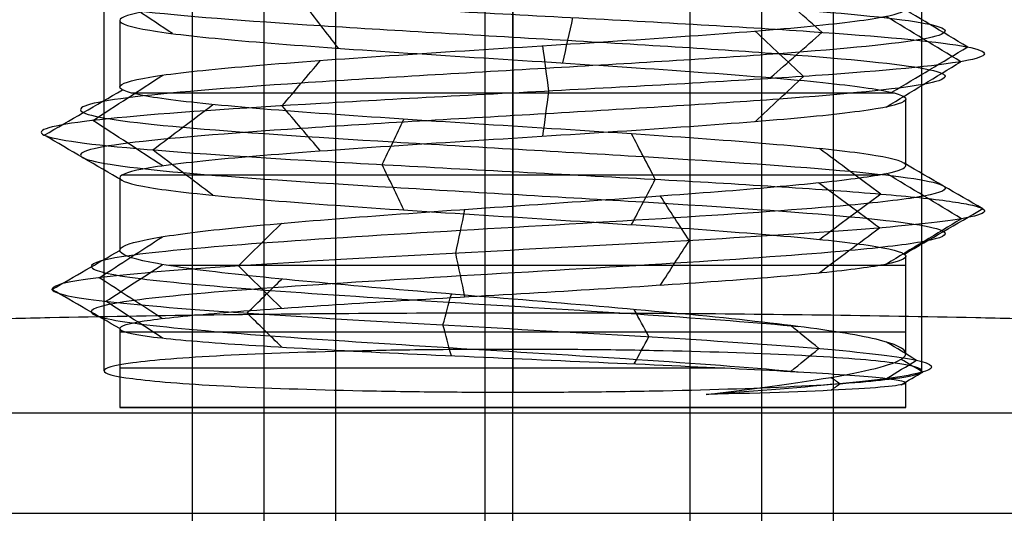
# Model space of a CAD drawing. Units: millimetres. Extents: x 0 to 56.1, y 0 to 56.1.
# Drawn here: x 26.5 to 29.6, y 46.9 to 48.5 of the extents above; entities that cross this region are included whole.
import ezdxf

# ---------------------------------------------------------------- set-up
doc = ezdxf.new("R2010")
doc.units = ezdxf.units.MM

msp = doc.modelspace()

# ---------------------------------------------------------------- linework, layer by layer
for p, q in [((27.9469, 45.6347, 46.6), (27.9469, 53.5505, 46.6)), ((27.2436, 52.8765, 84.5), (27.2436, 45.3412, 84.5)), ((28.8263, 45.3757, 84.5), (28.8263, 52.8765, 84.5)), ((28.0349, 48.3792, 26.75), (28.0349, 48.5906, 26.75)), ((26.7849, 48.4656, 25.5), (26.7849, 48.2542, 25.5)), ((28.0349, 48.1292, 24.25), (28.0349, 48.3406, 24.25)), ((29.2849, 48.0042, 25.5), (29.2849, 48.2156, 25.5)), ((28.0349, 47.8754, 26.75), (28.0349, 48.0906, 26.75)), ((26.7849, 47.9656, 25.5), (26.7849, 47.7343, 25.5)), ((28.0349, 47.5792, 24.25), (28.0349, 47.8406, 24.25)), ((29.2849, 47.4063, 25.5), (29.2849, 47.7156, 25.5)), ((28.0349, 47.2349, 26.75), (28.0349, 47.5944, 26.75)), ((26.7849, 47.4855, 25.5), (26.7849, 47.2349, 25.5)), ((28.0349, 47.2349, 24.25), (28.0349, 47.3906, 24.25)), ((29.2849, 47.2349, 25.5), (29.2849, 47.3135, 25.5)), ((26.7849, 47.2349, 25.5), (29.2849, 47.2349, 25.5)), ((28.0349, 47.2349, 26.75), (28.0349, 47.2349, 24.25))]:
    msp.add_line(p, q)
at = {"extrusion": (0, 0, -1)}
for p, q in [((26.7349, 47.3515, 25.5), (26.7349, 50.7349, 25.5)), ((28.0349, 50.7349, 24.2), (28.0349, 47.4196, 24.2)), ((28.0349, 50.7349, 26.8), (28.0349, 47.2834, 26.8)), ((29.3349, 50.7349, 25.5), (29.3349, 47.3515, 25.5)), ((28.0349, 50.5349, 22), (28.0349, 47.5349, 22)), ((28.0349, 46.5349, 36.65), (28.0349, 48.4773, 36.65)), ((28.0349, 47.4196, 24.2), (28.0349, 47.5349, 22)), ((28.0349, 46.8982, 34.15), (28.0349, 47.2834, 26.8)), ((32.0852, 47.2168, 28.0699), (23.9846, 47.2168, 28.0699))]:
    msp.add_line(p, q, dxfattribs=at)
for centre, radius, start, end in [((28.0349, 28.0349, 22), 28.0349, 360, 180), ((28.0349, 28.0349, 23), 28.0175, 93.00691, 180), ((28.0349, 28.0349, 23), 28.0175, 0, 86.99305), ((28.0349, 28.0349, 36.85), 25.8403, 270, 87.49211), ((28.0349, 28.0349, 46), 25.6806, 270, 90), ((28.0349, 28.0349, 46.6), 25.5157, 66.73573, 293.26427)]:
    msp.add_arc(centre, radius, start, end)
at = {"extrusion": (0, 1, 0)}
for centre, start, end in [((-28.0349, 25.5, 48.2349), 193.9232, 346.077), ((-28.0349, 25.5, 47.9749), 6.7425, 158.9014), ((-28.0349, 25.5, 47.686), 180, 330.9873), ((-28.0349, 25.5, 47.4752), 0, 180), ((-28.0349, 25.5, 47.3602), 237.3553, 0), ((-28.0349, 25.5, 47.2349), 0, 180), ((-28.0349, 25.5, 47.2349), 180, 0)]:
    msp.add_arc(centre, 1.25, start, end, dxfattribs=at)
for points, degree in [([(27.0166, 45.3256, 71.5), (27.0166, 49.2104, 71.5), (27.0166, 53.0953, 71.5)], 2), ([(29.0532, 53.0953, 71.5), (29.0532, 49.2327, 71.5), (29.0532, 45.37, 71.5)], 2), ([(27.4705, 52.6557, 97.5), (27.4705, 49.0062, 97.5), (27.4705, 45.3568, 97.5)], 2), ([(28.5994, 45.3814, 97.5), (28.5994, 49.0185, 97.5), (28.5994, 52.6557, 97.5)], 2), ([(26.9523, 48.424, 24.875), (26.8801, 48.4721, 24.8333), (26.8079, 48.5203, 24.7916), (26.7356, 48.5684, 24.7499)], 3), ([(29.0188, 48.4278, 24.3674), (28.9641, 48.476, 24.4303), (28.9095, 48.5241, 24.4932), (28.8548, 48.5722, 24.5561)], 3), ([(27.4802, 48.3772, 24.3797), (27.4432, 48.4254, 24.3049), (27.4062, 48.4735, 24.2302), (27.3692, 48.5216, 24.1555)], 3), ([(29.4816, 48.3811, 25.1026), (29.4012, 48.4292, 25.1247), (29.3209, 48.4773, 25.1467), (29.2405, 48.5254, 25.1688)], 3), ([(28.1942, 48.3305, 24.26), (28.2048, 48.3786, 24.1773), (28.2154, 48.4268, 24.0946), (28.2261, 48.4749, 24.012)], 3), ([(29.4593, 48.3343, 25.9711), (29.3802, 48.3824, 25.9449), (29.3011, 48.4306, 25.9187), (29.222, 48.4787, 25.8926)], 3), ([(28.9594, 48.2876, 26.6816), (28.908, 48.3357, 26.6159), (28.8567, 48.3838, 26.5503), (28.8053, 48.4319, 26.4847)], 3), ([(28.8548, 48.2838, 24.5561), (28.9095, 48.3319, 24.4932), (28.9641, 48.38, 24.4303), (29.0188, 48.4281, 24.3674)], 3), ([(28.1495, 48.2408, 26.9959), (28.1431, 48.289, 26.9128), (28.1368, 48.3371, 26.8297), (28.1304, 48.3852, 26.7466)], 3), ([(29.2405, 48.2371, 25.1688), (29.3209, 48.2852, 25.1467), (29.4012, 48.3333, 25.1247), (29.4816, 48.3814, 25.1026)], 3), ([(27.3012, 48.1941, 26.8086), (27.3419, 48.2422, 26.7359), (27.3827, 48.2903, 26.6632), (27.4235, 48.3385, 26.5905)], 3), ([(29.222, 48.1903, 25.8926), (29.3011, 48.2384, 25.9187), (29.3802, 48.2865, 25.9449), (29.4593, 48.3346, 25.9711)], 3), ([(26.6989, 48.1473, 26.1825), (26.7731, 48.1955, 26.1446), (26.8474, 48.2436, 26.1067), (26.9216, 48.2917, 26.0687)], 3), ([(28.8053, 48.1436, 26.4847), (28.8567, 48.1917, 26.5503), (28.908, 48.2398, 26.6159), (28.9594, 48.2879, 26.6816)], 3), ([(26.5446, 48.1006, 25.3276), (26.6274, 48.1487, 25.3372), (26.7102, 48.1969, 25.3467), (26.7931, 48.245, 25.3563)], 3), ([(28.1304, 48.0968, 26.7466), (28.1368, 48.1449, 26.8297), (28.1431, 48.193, 26.9128), (28.1495, 48.2411, 26.9959)], 3), ([(26.89, 48.0538, 24.5304), (26.9537, 48.102, 24.5843), (27.0173, 48.1501, 24.6382), (27.0809, 48.1983, 24.6921)], 3), ([(27.4235, 48.05, 26.5905), (27.3827, 48.0981, 26.6632), (27.3419, 48.1463, 26.7359), (27.3012, 48.1944, 26.8086)], 3), ([(26.9216, 48.0032, 26.0687), (26.8474, 48.0514, 26.1067), (26.7731, 48.0995, 26.1446), (26.6989, 48.1476, 26.1825)], 3), ([(27.6194, 48.0071, 24.0584), (27.6425, 48.0552, 24.1386), (27.6656, 48.1034, 24.2187), (27.6887, 48.1515, 24.2988)], 3), ([(26.7931, 47.9565, 25.3563), (26.7102, 48.0046, 25.3467), (26.6274, 48.0528, 25.3372), (26.5446, 48.1009, 25.3276)], 3), ([(28.488, 47.9603, 24.0698), (28.4629, 48.0085, 24.1493), (28.4377, 48.0566, 24.2288), (28.4125, 48.1048, 24.3083)], 3), ([(27.0809, 47.9097, 24.6921), (27.0173, 47.9579, 24.6382), (26.9537, 48.006, 24.5843), (26.89, 48.0541, 24.5304)], 3), ([(29.2048, 47.9136, 24.5607), (29.1398, 47.9617, 24.613), (29.0747, 48.0099, 24.6652), (29.0097, 48.058, 24.7174)], 3), ([(27.6887, 47.863, 24.2988), (27.6656, 47.9111, 24.2187), (27.6425, 47.9593, 24.1386), (27.6194, 48.0074, 24.0584)], 3), ([(29.2237, 47.9792, 25.8863), (29.2639, 47.9875, 25.7617), (29.2848, 47.9959, 25.6308), (29.2849, 48.0042, 25.5)], 3), ([(29.5292, 47.8668, 25.3666), (29.4462, 47.915, 25.374), (29.3631, 47.9631, 25.3815), (29.28, 48.0113, 25.3889)], 3), ([(29.4614, 47.8349, 25.9635), (29.3822, 47.883, 25.9378), (29.3029, 47.9311, 25.912), (29.2237, 47.9792, 25.8863)], 3), ([(28.4125, 47.8162, 24.3083), (28.4377, 47.8644, 24.2288), (28.4629, 47.9125, 24.1493), (28.488, 47.9606, 24.0698)], 3), ([(29.2009, 47.8057, 26.4429), (29.1363, 47.8537, 26.3907), (29.0717, 47.9017, 26.3384), (29.007, 47.9497, 26.2861)], 3), ([(29.0097, 47.7695, 24.7174), (29.0747, 47.8176, 24.6652), (29.1398, 47.8658, 24.613), (29.2048, 47.9139, 24.5607)], 3), ([(28.5963, 47.7654, 26.8877), (28.5654, 47.813, 26.8113), (28.5345, 47.8605, 26.735), (28.5036, 47.908, 26.6587)], 3), ([(27.8534, 47.7251, 26.981), (27.8632, 47.7717, 26.9009), (27.873, 47.8183, 26.8208), (27.8828, 47.8649, 26.7407)], 3), ([(29.28, 47.7227, 25.3889), (29.3631, 47.7708, 25.3815), (29.4462, 47.819, 25.374), (29.5292, 47.8671, 25.3666)], 3), ([(27.1621, 47.6848, 26.7014), (27.2081, 47.7301, 26.638), (27.2541, 47.7753, 26.5747), (27.3001, 47.8205, 26.5113)], 3), ([(29.4614, 47.8349, 25.9635), (29.3822, 47.7868, 25.9378), (29.3029, 47.7387, 25.912), (29.2237, 47.6906, 25.8863)], 3), ([(29.0071, 47.6619, 26.2862), (29.0717, 47.7099, 26.3384), (29.1363, 47.7579, 26.3907), (29.2009, 47.8059, 26.4429)], 3), ([(26.7195, 47.6474, 26.1702), (26.7867, 47.6909, 26.136), (26.8538, 47.7344, 26.1018), (26.921, 47.7779, 26.0676)], 3), ([(28.5037, 47.623, 26.6588), (28.5346, 47.6705, 26.7351), (28.5654, 47.7181, 26.8114), (28.5963, 47.7656, 26.8877)], 3), ([(26.5694, 47.6099, 25.5), (26.6412, 47.6513, 25.5), (26.7131, 47.6928, 25.5), (26.7849, 47.7343, 25.5)], 3), ([(27.8828, 47.5855, 26.7407), (27.873, 47.6321, 26.8208), (27.8632, 47.6787, 26.9009), (27.8534, 47.7253, 26.981)], 3), ([(26.7406, 47.5724, 24.8405), (26.8008, 47.6113, 24.8712), (26.8609, 47.6503, 24.9018), (26.9211, 47.6893, 24.9325)], 3), ([(29.2849, 47.7156, 25.5), (29.2848, 47.7073, 25.6308), (29.2639, 47.699, 25.7617), (29.2237, 47.6906, 25.8863)], 3), ([(27.3001, 47.5494, 26.5113), (27.2541, 47.5946, 26.5747), (27.2081, 47.6398, 26.638), (27.1621, 47.685, 26.7014)], 3), ([(26.921, 47.5169, 26.0676), (26.8538, 47.5604, 26.1018), (26.7867, 47.604, 26.136), (26.7195, 47.6475, 26.1702)], 3), ([(27.19, 47.5349, 24.3371), (27.2267, 47.5709, 24.3876), (27.2634, 47.607, 24.4381), (27.3002, 47.6431, 24.4887)], 3), ([(26.7849, 47.4855, 25.5), (26.7131, 47.527, 25.5), (26.6412, 47.5685, 25.5), (26.5694, 47.61, 25.5)], 3), ([(27.8128, 47.4974, 24.0976), (27.8216, 47.5301, 24.1535), (27.8305, 47.5628, 24.2095), (27.8394, 47.5955, 24.2654)], 3), ([(26.9211, 47.4555, 24.9325), (26.8609, 47.4945, 24.9018), (26.8008, 47.5335, 24.8712), (26.7406, 47.5725, 24.8405)], 3), ([(27.3002, 47.4268, 24.4887), (27.2634, 47.4628, 24.4381), (27.2267, 47.4989, 24.3876), (27.19, 47.535, 24.3371)], 3), ([(28.4674, 47.4599, 24.1688), (28.452, 47.4886, 24.2162), (28.4366, 47.5174, 24.2636), (28.4212, 47.5462, 24.311)], 3), ([(27.8394, 47.3994, 24.2654), (27.8305, 47.4321, 24.2095), (27.8216, 47.4648, 24.1535), (27.8128, 47.4975, 24.0976)], 3), ([(29.0082, 47.4224, 24.5267), (28.9784, 47.4467, 24.5565), (28.9486, 47.4711, 24.5863), (28.9188, 47.4954, 24.6161)], 3), ([(28.4212, 47.3736, 24.311), (28.4366, 47.4024, 24.2636), (28.452, 47.4312, 24.2162), (28.4674, 47.46, 24.1688)], 3), ([(29.3189, 47.3849, 25.0828), (29.2872, 47.4041, 25.0931), (29.2555, 47.4233, 25.1034), (29.2238, 47.4426, 25.1137)], 3), ([(28.9188, 47.3494, 24.6161), (28.9486, 47.3738, 24.5863), (28.9784, 47.3981, 24.5565), (29.0082, 47.4224, 24.5267)], 3), ([(29.2238, 47.3272, 25.1137), (29.2555, 47.3465, 25.1034), (29.2872, 47.3657, 25.0931), (29.3189, 47.3849, 25.0828)], 3), ([(29.3387, 47.3474, 25.7065), (29.3156, 47.3608, 25.7028), (29.2926, 47.3743, 25.6992), (29.2696, 47.3877, 25.6956)], 3), ([(29.2696, 47.3071, 25.6956), (29.2926, 47.3205, 25.6992), (29.3156, 47.334, 25.7028), (29.3387, 47.3474, 25.7065)], 3), ([(29.075, 47.3099, 26.2557), (29.0654, 47.3167, 26.2487), (29.0558, 47.3236, 26.2417), (29.0462, 47.3305, 26.2347)], 3), ([(29.0462, 47.2894, 26.2347), (29.0558, 47.2962, 26.2417), (29.0654, 47.3031, 26.2487), (29.075, 47.3099, 26.2557)], 3), ([(23.6659, 46.8982, 34.15), (28.0349, 46.8982, 34.15), (32.4039, 46.8982, 34.15)], 2)]:
    msp.add_open_spline(points, degree=degree)
for points, knots in [([(29.0565, 49.3737, 26.4198), (28.9326, 49.3631, 26.557), (28.5608, 49.3368, 26.8333), (27.8131, 49.2949, 26.9394), (27.0525, 49.2482, 26.5751), (26.6213, 49.2014, 25.8504), (26.6641, 49.1547, 25.0081), (27.1666, 49.1079, 24.3308), (27.9602, 49.0612, 24.0455), (28.7789, 49.0144, 24.248), (29.3481, 48.9677, 24.8703), (29.477, 48.9209, 25.7037), (29.1223, 48.8742, 26.4688), (28.403, 48.8274, 26.9091), (27.5603, 48.7807, 26.8769), (26.8767, 48.7339, 26.383), (26.5815, 48.6872, 25.593), (26.7736, 48.6404, 24.7718), (27.3887, 48.5937, 24.1948), (28.2205, 48.5469, 24.0555), (28.99, 48.5002, 24.4005), (29.4393, 48.4534, 25.1142), (29.4176, 48.4067, 25.9573), (28.9324, 48.3599, 26.647), (28.1461, 48.3132, 26.9521), (27.3226, 48.2664, 26.7703), (26.7379, 48.2197, 26.1625), (26.5882, 48.1729, 25.3326), (26.9235, 48.1262, 24.5588), (27.6315, 48.0794, 24.1006), (28.4748, 48.0327, 24.1116), (29.1706, 47.9859, 24.5882), (29.4526, 47.9441, 25.2888), (29.3992, 47.9178, 25.7489), (29.3423, 47.9071, 25.9248)], [-0.000001, -0.000001, -0.000001, -0.000001, 0.021875, 0.05375, 0.085625, 0.1175, 0.149375, 0.18125, 0.213125, 0.245, 0.276875, 0.30875, 0.340625, 0.3725, 0.404375, 0.43625, 0.468125, 0.5, 0.531875, 0.56375, 0.595625, 0.6275, 0.659375, 0.69125, 0.723125, 0.755, 0.786875, 0.81875, 0.850625, 0.8825, 0.914375, 0.94625, 0.978125, 1, 1, 1, 1]), ([(29.1496, 49.3016, 26.5036), (29.053, 49.2939, 26.6105), (28.9412, 49.2863, 26.7037), (28.696, 49.271, 26.8545), (28.5624, 49.2634, 26.9117), (28.2841, 49.2481, 26.9858), (28.1395, 49.2405, 27.003), (27.8516, 49.2252, 26.996), (27.7084, 49.2175, 26.9713), (27.2977, 49.1946, 26.8371), (27.0501, 49.1794, 26.6681), (26.6884, 49.1488, 26.2199), (26.5728, 49.1335, 25.9433), (26.5135, 49.103, 25.3704), (26.5672, 49.0877, 25.0754), (26.8295, 49.0571, 24.5627), (27.0352, 49.0419, 24.3445), (27.5344, 49.0113, 24.0574), (27.8258, 48.996, 23.9864), (28.4009, 48.9655, 24.0175), (28.684, 48.9502, 24.1167), (29.1493, 48.9196, 24.4559), (29.3327, 48.9044, 24.6934), (29.5382, 48.8738, 25.2313), (29.5626, 48.8585, 25.5303), (29.4421, 48.828, 26.0933), (29.2996, 48.8127, 26.3575), (28.892, 48.7821, 26.7641), (28.6285, 48.7669, 26.9079), (28.0652, 48.7363, 27.027), (27.7659, 48.721, 27.004), (27.2287, 48.6905, 26.7972), (26.9902, 48.6752, 26.6148), (26.6522, 48.6446, 26.1489), (26.5517, 48.6294, 25.866), (26.5217, 48.5988, 25.2911), (26.5917, 48.5835, 24.9991), (26.8796, 48.553, 24.5006), (27.0974, 48.5377, 24.294), (27.6103, 48.5071, 24.0325), (27.9055, 48.4919, 23.978), (28.4781, 48.4613, 24.0379), (28.7552, 48.446, 24.1532), (29.203, 48.4155, 24.5151), (29.3725, 48.4002, 24.7628), (29.551, 48.3696, 25.3101), (29.5582, 48.3544, 25.6102), (29.4098, 48.3238, 26.1665), (29.2524, 48.3085, 26.422), (28.825, 48.278, 26.8078), (28.5538, 48.2627, 26.9362), (27.9852, 48.2321, 27.0272), (27.6879, 48.2169, 26.9871), (27.1615, 48.1863, 26.7537), (26.934, 48.171, 26.5581), (26.6196, 48.1405, 26.0757), (26.5353, 48.1252, 25.7878), (26.5344, 48.0946, 25.212), (26.6205, 48.0794, 24.9247), (26.9334, 48.0488, 24.4412), (27.162, 48.0335, 24.2472), (27.6878, 48.003, 24.0121), (27.9852, 47.9877, 23.9739), (28.5542, 47.9571, 24.0631), (28.8243, 47.9419, 24.193), (29.1459, 47.9189, 24.4816), (29.2389, 47.9113, 24.5933), (29.3889, 47.896, 24.8391), (29.4463, 47.8884, 24.9729), (29.5212, 47.8731, 25.251), (29.5385, 47.8655, 25.3953), (29.5305, 47.8502, 25.6831), (29.5057, 47.8425, 25.8265), (29.4614, 47.8349, 25.9635)], [0, 0, 0, 0, 0.015625, 0.015625, 0.03125, 0.03125, 0.046875, 0.046875, 0.0625, 0.0625, 0.09375, 0.09375, 0.125, 0.125, 0.15625, 0.15625, 0.1875, 0.1875, 0.21875, 0.21875, 0.25, 0.25, 0.28125, 0.28125, 0.3125, 0.3125, 0.34375, 0.34375, 0.375, 0.375, 0.40625, 0.40625, 0.4375, 0.4375, 0.46875, 0.46875, 0.5, 0.5, 0.53125, 0.53125, 0.5625, 0.5625, 0.59375, 0.59375, 0.625, 0.625, 0.65625, 0.65625, 0.6875, 0.6875, 0.71875, 0.71875, 0.75, 0.75, 0.78125, 0.78125, 0.8125, 0.8125, 0.84375, 0.84375, 0.875, 0.875, 0.90625, 0.90625, 0.9375, 0.9375, 0.953125, 0.953125, 0.96875, 0.96875, 0.984375, 0.984375, 1, 1, 1, 1]), ([(29.0565, 49.2294, 26.4198), (28.9326, 49.2187, 26.557), (28.5608, 49.1924, 26.8333), (27.8131, 49.1506, 26.9394), (27.0525, 49.1038, 26.5751), (26.6213, 49.0571, 25.8504), (26.6641, 49.0103, 25.0081), (27.1666, 48.9636, 24.3308), (27.9602, 48.9168, 24.0455), (28.7789, 48.8701, 24.248), (29.3481, 48.8233, 24.8703), (29.477, 48.7766, 25.7037), (29.1223, 48.7298, 26.4688), (28.403, 48.6831, 26.9091), (27.5603, 48.6363, 26.8769), (26.8767, 48.5896, 26.383), (26.5815, 48.5428, 25.593), (26.7736, 48.4961, 24.7718), (27.3887, 48.4493, 24.1948), (28.2205, 48.4026, 24.0555), (28.99, 48.3558, 24.4005), (29.4393, 48.3091, 25.1142), (29.4176, 48.2623, 25.9573), (28.9324, 48.2156, 26.647), (28.1461, 48.1688, 26.9521), (27.3226, 48.1221, 26.7703), (26.7379, 48.0753, 26.1625), (26.5882, 48.0286, 25.3326), (26.9235, 47.9818, 24.5588), (27.6315, 47.9351, 24.1006), (28.4748, 47.8883, 24.1116), (29.1706, 47.8416, 24.5882), (29.4526, 47.7997, 25.2888), (29.3992, 47.7734, 25.749), (29.3423, 47.7627, 25.9248)], [0, 0, 0, 0, 0.021875, 0.05375, 0.085625, 0.1175, 0.149375, 0.18125, 0.213125, 0.245, 0.276875, 0.30875, 0.340625, 0.3725, 0.404375, 0.43625, 0.468125, 0.5, 0.531875, 0.56375, 0.595625, 0.6275, 0.659375, 0.69125, 0.723125, 0.755, 0.786875, 0.81875, 0.850625, 0.8825, 0.914375, 0.94625, 0.978125, 1.000001, 1.000001, 1.000001, 1.000001]), ([(29.2849, 48.7156, 25.5), (29.2852, 48.7052, 25.6636), (29.2523, 48.6948, 25.827), (29.1269, 48.6739, 26.1294), (29.0347, 48.6635, 26.2684), (28.8031, 48.6427, 26.4994), (28.6643, 48.6323, 26.5919), (28.3621, 48.6114, 26.7176), (28.1986, 48.601, 26.7498), (27.8713, 48.5802, 26.7496), (27.7076, 48.5698, 26.7177), (27.4056, 48.5489, 26.5921), (27.2669, 48.5385, 26.4992), (27.0352, 48.5177, 26.2682), (26.9429, 48.5073, 26.1295), (26.8178, 48.4864, 25.827), (26.7847, 48.476, 25.6635), (26.7849, 48.4656, 25.5)], [-1, -1, -1, -1, -0.875, -0.875, -0.75, -0.75, -0.625, -0.625, -0.5, -0.5, -0.375, -0.375, -0.25, -0.25, -0.125, -0.125, 0, 0, 0, 0]), ([(26.7849, 48.2542, 25.5), (26.7849, 48.2646, 25.6636), (26.8175, 48.2751, 25.8272), (26.9427, 48.2959, 26.1295), (27.0353, 48.3063, 26.2682), (27.2667, 48.3271, 26.4996), (27.4054, 48.3375, 26.5922), (27.7077, 48.3584, 26.7175), (27.8713, 48.3688, 26.75), (28.1985, 48.3896, 26.75), (28.3621, 48.4, 26.7175), (28.6644, 48.4209, 26.5922), (28.8031, 48.4313, 26.4996), (29.0345, 48.4521, 26.2682), (29.1271, 48.4625, 26.1295), (29.2523, 48.4834, 25.8272), (29.2849, 48.4938, 25.6636), (29.2849, 48.5042, 25.5)], [-1, -1, -1, -1, -0.875, -0.875, -0.75, -0.75, -0.625, -0.625, -0.5, -0.5, -0.375, -0.375, -0.25, -0.25, -0.125, -0.125, 0, 0, 0, 0]), ([(26.7849, 48.4656, 25.5), (26.7849, 48.4552, 25.3364), (26.8174, 48.4447, 25.1728), (26.9427, 48.4239, 24.8705), (27.0353, 48.4135, 24.7318), (27.2667, 48.3927, 24.5004), (27.4054, 48.3823, 24.4078), (27.7077, 48.3614, 24.2825), (27.8713, 48.351, 24.25), (28.1985, 48.3302, 24.25), (28.3621, 48.3198, 24.2825), (28.6644, 48.299, 24.4078), (28.8031, 48.2885, 24.5004), (29.0345, 48.2677, 24.7318), (29.1271, 48.2573, 24.8705), (29.2523, 48.2365, 25.1728), (29.2849, 48.226, 25.3364), (29.2849, 48.2156, 25.5)], [-1, -1, -1, -1, -0.875, -0.875, -0.75, -0.75, -0.625, -0.625, -0.5, -0.5, -0.375, -0.375, -0.25, -0.25, -0.125, -0.125, 0, 0, 0, 0]), ([(29.2849, 48.0042, 25.5), (29.2849, 48.0146, 25.3364), (29.2524, 48.0251, 25.1728), (29.1271, 48.0459, 24.8705), (29.0345, 48.0563, 24.7318), (28.8031, 48.0771, 24.5004), (28.6644, 48.0876, 24.4078), (28.3621, 48.1084, 24.2825), (28.1985, 48.1188, 24.25), (27.8713, 48.1396, 24.25), (27.7077, 48.1501, 24.2825), (27.4054, 48.1709, 24.4078), (27.2667, 48.1813, 24.5004), (27.0353, 48.2021, 24.7318), (26.9427, 48.2126, 24.8705), (26.8175, 48.2334, 25.1728), (26.7849, 48.2438, 25.3364), (26.7849, 48.2542, 25.5)], [-1, -1, -1, -1, -0.875, -0.875, -0.75, -0.75, -0.625, -0.625, -0.5, -0.5, -0.375, -0.375, -0.25, -0.25, -0.125, -0.125, 0, 0, 0, 0]), ([(29.2849, 48.2156, 25.5), (29.2849, 48.2052, 25.6636), (29.2523, 48.1948, 25.8272), (29.1271, 48.174, 26.1295), (29.0345, 48.1635, 26.2682), (28.8031, 48.1427, 26.4996), (28.6644, 48.1323, 26.5922), (28.3621, 48.1115, 26.7175), (28.1985, 48.101, 26.75), (27.8713, 48.0802, 26.75), (27.7077, 48.0698, 26.7175), (27.4054, 48.0489, 26.5922), (27.2667, 48.0385, 26.4996), (27.0353, 48.0177, 26.2682), (26.9427, 48.0073, 26.1295), (26.8175, 47.9864, 25.8272), (26.7849, 47.976, 25.6636), (26.7849, 47.9656, 25.5)], [-1, -1, -1, -1, -0.875, -0.875, -0.75, -0.75, -0.625, -0.625, -0.5, -0.5, -0.375, -0.375, -0.25, -0.25, -0.125, -0.125, 0, 0, 0, 0]), ([(26.7849, 47.7343, 25.5), (26.7849, 47.7454, 25.6472), (26.8112, 47.7563, 25.7943), (26.913, 47.778, 26.0705), (26.9886, 47.7887, 26.1995), (27.1797, 47.81, 26.4235), (27.2952, 47.8205, 26.5184), (27.5521, 47.8413, 26.6624), (27.6934, 47.8516, 26.7114), (27.9843, 47.872, 26.7576), (28.1338, 47.8821, 26.7547), (28.4227, 47.902, 26.6974), (28.562, 47.9119, 26.6429), (28.8133, 47.9315, 26.4891), (28.9251, 47.9412, 26.3897), (29.1076, 47.9603, 26.1584), (29.1782, 47.9698, 26.0264), (29.2237, 47.9792, 25.8863)], [-1, -1, -1, -1, -0.875, -0.875, -0.750001, -0.750001, -0.625001, -0.625001, -0.500002, -0.500002, -0.375002, -0.375002, -0.250001, -0.250001, -0.125001, -0.125001, 0, 0, 0, 0]), ([(26.7849, 47.9656, 25.5), (26.7849, 47.9552, 25.3364), (26.8175, 47.9448, 25.1728), (26.9427, 47.9239, 24.8705), (27.0353, 47.9135, 24.7318), (27.2667, 47.8927, 24.5004), (27.4054, 47.8823, 24.4078), (27.7077, 47.8614, 24.2825), (27.8713, 47.851, 24.25), (28.1985, 47.8302, 24.25), (28.3621, 47.8198, 24.2825), (28.6644, 47.7989, 24.4078), (28.8031, 47.7885, 24.5004), (29.0345, 47.7677, 24.7318), (29.1271, 47.7573, 24.8705), (29.2524, 47.7364, 25.1728), (29.2849, 47.726, 25.3364), (29.2849, 47.7156, 25.5)], [-1, -1, -1, -1, -0.875, -0.875, -0.75, -0.75, -0.625, -0.625, -0.5, -0.5, -0.375, -0.375, -0.25, -0.25, -0.125, -0.125, 0, 0, 0, 0]), ([(29.3425, 47.9071, 25.9248), (29.2905, 47.8974, 26.0843), (29.0969, 47.8742, 26.4418), (28.5714, 47.8377, 26.8278), (27.8602, 47.7974, 26.9163), (27.2146, 47.758, 26.6538), (26.7846, 47.7196, 26.1353), (26.6435, 47.6821, 25.4981), (26.8081, 47.6446, 24.8724), (27.2363, 47.6071, 24.3963), (27.8277, 47.5696, 24.1719), (28.4472, 47.5321, 24.2426), (28.7965, 47.5064, 24.4769), (28.9351, 47.4931, 24.632), (28.9426, 47.4924, 24.6406)], [55.292025, 55.292025, 55.292025, 55.292025, 55.657889, 56.164255, 56.670621, 57.176986, 57.648225, 58.119464, 58.590703, 59.061942, 59.533181, 60.00442, 60.475659, 60.502955, 60.502955, 60.502955, 60.502955]), ([(29.4614, 47.8349, 25.9635), (29.3934, 47.8233, 26.1723), (29.2792, 47.8116, 26.366), (28.978, 47.7884, 26.685), (28.7919, 47.7767, 26.811), (28.3841, 47.7534, 26.9708), (28.1624, 47.7418, 27.0047), (27.7265, 47.7185, 26.9753), (27.5126, 47.7069, 26.911), (27.1324, 47.6836, 26.699), (26.9671, 47.6719, 26.5502), (26.7156, 47.6486, 26.1976), (26.6302, 47.637, 25.9937), (26.5542, 47.6137, 25.57), (26.5641, 47.602, 25.3507), (26.6759, 47.5787, 24.9384), (26.7778, 47.5671, 24.7459), (27.053, 47.5437, 24.4241), (27.2258, 47.5321, 24.295), (27.6084, 47.5088, 24.124), (27.8175, 47.4971, 24.0816), (28.2314, 47.4738, 24.0911), (28.4358, 47.4622, 24.1419), (28.8005, 47.4389, 24.3256), (28.961, 47.4272, 24.4574), (29.2073, 47.4039, 24.7749), (29.294, 47.3923, 24.9598), (29.3782, 47.369, 25.3452), (29.3767, 47.3573, 25.5456), (29.2885, 47.3341, 25.9217), (29.2022, 47.3224, 26.0977), (28.9658, 47.2991, 26.3916), (28.8156, 47.2875, 26.5093), (28.65, 47.2759, 26.5882)], [0, 0, 0, 0, 0.0625, 0.0625, 0.125, 0.125, 0.1875, 0.1875, 0.25, 0.25, 0.3125, 0.3125, 0.375, 0.375, 0.4375, 0.4375, 0.5, 0.5, 0.5625, 0.5625, 0.625, 0.625, 0.6875, 0.6875, 0.75, 0.75, 0.8125, 0.8125, 0.875, 0.875, 0.9375, 0.9375, 1, 1, 1, 1]), ([(29.3425, 47.7627, 25.9249), (29.2905, 47.753, 26.0843), (29.0969, 47.7299, 26.4418), (28.5714, 47.6933, 26.8278), (27.8602, 47.653, 26.9163), (27.2146, 47.6137, 26.6538), (26.7846, 47.5752, 26.1353), (26.6435, 47.5377, 25.4981), (26.8081, 47.5002, 24.8724), (27.2363, 47.4627, 24.3963), (27.8277, 47.4252, 24.1719), (28.4472, 47.3877, 24.2426), (28.7965, 47.362, 24.4769), (28.9351, 47.3488, 24.632), (28.9426, 47.3481, 24.6406)], [55.29203, 55.29203, 55.29203, 55.29203, 55.657889, 56.164255, 56.670621, 57.176986, 57.648225, 58.119464, 58.590703, 59.061942, 59.533181, 60.00442, 60.475659, 60.502965, 60.502965, 60.502965, 60.502965]), ([(29.2849, 47.4063, 25.5), (29.2849, 47.4216, 25.3366), (29.2525, 47.4367, 25.1732), (29.1275, 47.4663, 24.8711), (29.035, 47.4809, 24.7325), (28.8039, 47.5097, 24.5011), (28.6654, 47.5239, 24.4083), (28.3632, 47.5518, 24.2828), (28.1997, 47.5656, 24.2502), (27.8724, 47.5927, 24.2498), (27.7088, 47.6061, 24.2822), (27.4062, 47.6326, 24.4073), (27.2674, 47.6457, 24.4998), (27.0358, 47.6715, 24.7312), (26.943, 47.6843, 24.87), (26.8175, 47.7095, 25.1725), (26.7849, 47.722, 25.3362), (26.7849, 47.7343, 25.5)], [-1, -1, -1, -1, -0.875, -0.875, -0.749998, -0.749998, -0.624996, -0.624996, -0.499993, -0.499993, -0.374995, -0.374995, -0.249997, -0.249997, -0.124998, -0.124998, 0, 0, 0, 0]), ([(29.2237, 47.6906, 25.8863), (29.1782, 47.6813, 26.0262), (29.1078, 47.672, 26.1581), (28.9255, 47.6537, 26.3893), (28.8138, 47.6446, 26.4887), (28.5628, 47.6266, 26.6426), (28.4236, 47.6178, 26.6971), (28.1348, 47.6002, 26.7547), (27.9853, 47.5916, 26.7577), (27.6943, 47.5745, 26.7117), (27.553, 47.566, 26.6627), (27.296, 47.5493, 26.5189), (27.1803, 47.5411, 26.4241), (26.9889, 47.5248, 26.2001), (26.9132, 47.5168, 26.071), (26.8112, 47.501, 25.7946), (26.7849, 47.4932, 25.6473), (26.7849, 47.4855, 25.5)], [-1, -1, -1, -1, -0.875, -0.875, -0.749999, -0.749999, -0.624999, -0.624999, -0.499998, -0.499998, -0.374999, -0.374999, -0.249999, -0.249999, -0.125, -0.125, 0, 0, 0, 0]), ([(31.9625, 47.3396, 25.7271), (31.9574, 47.3447, 25.6295), (31.9471, 47.3502, 25.5248), (31.9318, 47.3569, 25.3968), (31.9164, 47.3621, 25.297), (31.896, 47.3682, 25.1807), (31.8704, 47.3746, 25.0594), (31.8397, 47.3811, 24.9348), (31.809, 47.3869, 24.8248), (31.7681, 47.3938, 24.6924), (31.717, 47.4014, 24.5472), (31.6556, 47.4094, 24.3945), (31.5738, 47.419, 24.2123), (31.4715, 47.4293, 24.015), (31.3488, 47.44, 23.8108), (31.226, 47.4494, 23.6309), (31.1033, 47.4579, 23.4701), (30.9397, 47.468, 23.2764), (30.7351, 47.479, 23.0668), (30.4896, 47.4901, 22.8548), (30.2442, 47.4996, 22.6746), (29.9987, 47.5076, 22.5214), (29.7532, 47.5144, 22.3917), (29.4259, 47.522, 22.2468), (29.0168, 47.529, 22.1134), (28.5259, 47.5338, 22.0203), (28.0349, 47.5354, 21.9898), (27.544, 47.5338, 22.0203), (27.053, 47.529, 22.1134), (26.6439, 47.522, 22.2468), (26.3166, 47.5144, 22.3917), (26.0711, 47.5076, 22.5214), (25.8257, 47.4996, 22.6746), (25.5802, 47.4901, 22.8548), (25.3347, 47.479, 23.0668), (25.1302, 47.468, 23.2764), (24.9665, 47.4579, 23.4701), (24.8438, 47.4494, 23.6309), (24.721, 47.44, 23.8108), (24.5983, 47.4293, 24.015), (24.496, 47.419, 24.2123), (24.4142, 47.4094, 24.3945), (24.3528, 47.4014, 24.5472), (24.3017, 47.3938, 24.6924), (24.2608, 47.3869, 24.8248), (24.2301, 47.3811, 24.9348), (24.1994, 47.3746, 25.0594), (24.1738, 47.3682, 25.1807), (24.1534, 47.3621, 25.297), (24.138, 47.3569, 25.3968), (24.1227, 47.3502, 25.5248), (24.1125, 47.3447, 25.6295), (24.1074, 47.3396, 25.7271)], [-1, -1, -1, -1, -0.998047, -0.996094, -0.994141, -0.992188, -0.988281, -0.984375, -0.980469, -0.976562, -0.96875, -0.960938, -0.953125, -0.9375, -0.921875, -0.90625, -0.890625, -0.875, -0.84375, -0.8125, -0.78125, -0.75, -0.71875, -0.6875, -0.625, -0.5625, -0.5, -0.4375, -0.375, -0.3125, -0.28125, -0.25, -0.21875, -0.1875, -0.15625, -0.125, -0.109375, -0.09375, -0.078125, -0.0625, -0.046875, -0.039062, -0.03125, -0.023438, -0.019531, -0.015625, -0.011719, -0.007812, -0.005859, -0.003906, -0.001953, 0, 0, 0, 0]), ([(26.7849, 47.4855, 25.5), (26.7849, 47.477, 25.3365), (26.8174, 47.4686, 25.173), (26.9425, 47.4522, 24.8708), (27.0351, 47.4441, 24.7321), (27.2663, 47.4283, 24.5007), (27.4049, 47.4205, 24.408), (27.7071, 47.4053, 24.2827), (27.8707, 47.3979, 24.2501), (28.1979, 47.3834, 24.2499), (28.3615, 47.3763, 24.2824), (28.6639, 47.3626, 24.4075), (28.8027, 47.3559, 24.5001), (29.0342, 47.343, 24.7315), (29.127, 47.3368, 24.8702), (29.2523, 47.3248, 25.1726), (29.2849, 47.319, 25.3363), (29.2849, 47.3135, 25.5)], [-1, -1, -1, -1, -0.875002, -0.875002, -0.750003, -0.750003, -0.625005, -0.625005, -0.500007, -0.500007, -0.375006, -0.375006, -0.250004, -0.250004, -0.125002, -0.125002, 0, 0, 0, 0]), ([(29.3349, 47.3515, 25.5), (29.3349, 47.3595, 25.3468), (29.2794, 47.3769, 25.0158), (28.9814, 47.4011, 24.5533), (28.5968, 47.4141, 24.3053), (28.2697, 47.4189, 24.2137), (28.0349, 47.42, 24.1932), (27.8001, 47.4189, 24.2137), (27.473, 47.4141, 24.3053), (27.0884, 47.4011, 24.5533), (26.7904, 47.3769, 25.0158), (26.7349, 47.3595, 25.3468), (26.7349, 47.3515, 25.5)], [-1, -1, -1, -1, -0.875, -0.75, -0.625, -0.5625, -0.5, -0.4375, -0.375, -0.25, -0.125, 0, 0, 0, 0]), ([(28.65, 47.2759, 26.5882), (28.8414, 47.2989, 26.48), (29.0035, 47.3212, 26.3202), (29.2254, 47.3646, 25.9401), (29.2849, 47.3857, 25.7202), (29.2849, 47.4063, 25.5)], [-1, -1, -1, -1, -0.500003, -0.500003, 0, 0, 0, 0]), ([(26.7349, 47.3515, 25.5), (26.7349, 47.3435, 25.6532), (26.7904, 47.3261, 25.9842), (27.0884, 47.3019, 26.4467), (27.473, 47.2889, 26.6947), (27.8001, 47.2841, 26.7863), (28.0349, 47.283, 26.8068), (28.2697, 47.2841, 26.7863), (28.5968, 47.2889, 26.6947), (28.9814, 47.3019, 26.4467), (29.2794, 47.3261, 25.9842), (29.3349, 47.3435, 25.6532), (29.3349, 47.3515, 25.5)], [-1, -1, -1, -1, -0.875, -0.75, -0.625, -0.5625, -0.5, -0.4375, -0.375, -0.25, -0.125, 0, 0, 0, 0]), ([(29.2849, 47.3135, 25.5), (29.2849, 47.3061, 25.72), (29.2255, 47.2992, 25.9398), (29.0037, 47.2865, 26.3199), (28.8416, 47.2808, 26.4799), (28.65, 47.2759, 26.5882)], [-1, -1, -1, -1, -0.500002, -0.500002, 0, 0, 0, 0])]:
    msp.add_open_spline(points, degree=3, knots=knots)

doc.saveas('drawing.dxf')
